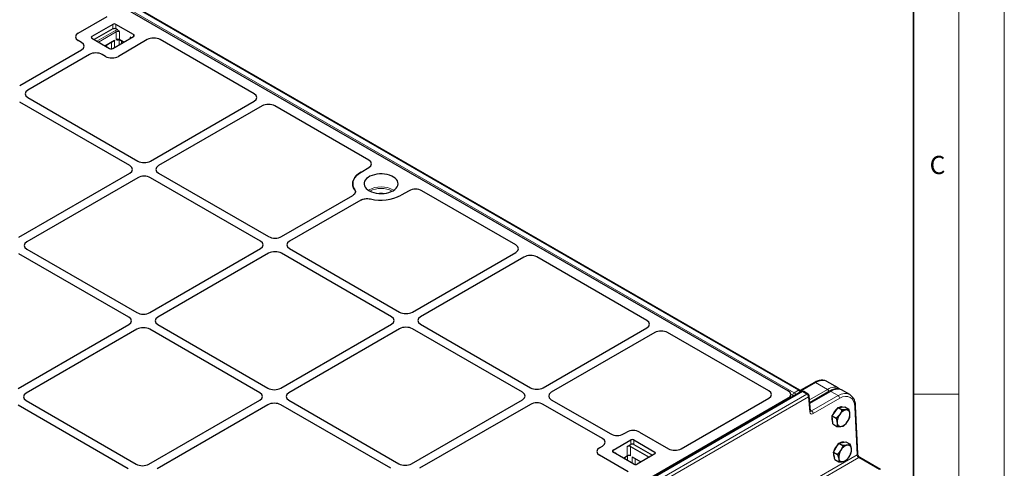
# Model space of a CAD drawing. Units: millimetres. Extents: x 0 to 420, y 0 to 297.
# Drawn here: x 312 to 420, y 140 to 190 of the extents above; entities that cross this region are included whole.
import ezdxf

# ---------------------------------------------------------------- set-up
doc = ezdxf.new("R2010")
doc.units = ezdxf.units.MM
doc.styles.add('SLDTEXTSTYLE0', font='TXT', dxfattribs={"width": 0.605})

msp = doc.modelspace()

# ---------------------------------------------------------------- linework, layer by layer
at = {"color": 7, "linetype": 'Continuous', "lineweight": 18}
for p, q in [((420, 0), (420, 297)), ((415, 292), (415, 5)), ((410, 148.5), (415, 148.5))]:
    msp.add_line(p, q, dxfattribs=at)
at = {"color": 7, "linetype": 'Continuous', "lineweight": 35}
msp.add_line((410, 5), (410, 287), dxfattribs=at)
at = {"color": 8, "linetype": 'Continuous', "lineweight": 18}
for p, q in [((311.5022, 197.9429), (396.8819, 148.6543)), ((397.3559, 148.928), (311.9763, 198.2166)), ((321.8743, 188.6983), (321.8743, 189.2086)), ((322.2279, 189.2086), (322.2279, 188.6983)), ((319.5762, 187.8819), (319.5762, 187.6778)), ((320.1287, 187.3589), (322.1616, 188.5324)), ((322.25, 188.3793), (320.3055, 187.2568)), ((322.25, 187.5628), (322.25, 188.3793)), ((322.5533, 187.5337), (322.5, 187.503)), ((322.5758, 186.9602), (322.5758, 187.5468)), ((322.6035, 188.3793), (322.6035, 187.5628)), ((322.6035, 187.5628), (323.1116, 187.2695)), ((323.7968, 187.6651), (323.7968, 187.7926)), ((324.1724, 187.8819), (324.1724, 188.086)), ((321.0127, 186.8486), (322.082, 187.4658)), ((321.2167, 186.924), (321.2167, 186.7308)), ((321.7285, 186.5141), (321.7285, 187.2195)), ((322.082, 187.4658), (322.082, 186.6752)), ((322.8502, 187.3781), (322.8502, 187.1186)), ((399.2249, 149.7718), (397.5846, 148.8249)), ((400.5408, 149.0121), (399.2249, 149.7718)), ((397.7966, 148.7701), (309.7437, 97.9383)), ((310.2178, 97.6646), (398.2706, 148.4964)), ((396.7068, 148.3775), (396.5151, 148.4882)), ((396.8819, 148.6543), (397.3559, 148.928)), ((398.2706, 148.4964), (397.7966, 148.7701)), ((398.5601, 147.8686), (400.5408, 149.0121)), ((400.8979, 148.806), (398.5957, 147.4769)), ((401.713, 148.3354), (400.8979, 148.806)), ((398.4472, 148.2011), (310.3943, 97.3693)), ((396.1999, 147.9329), (396.2262, 148.041)), ((396.6638, 148.2007), (396.7068, 148.3775)), ((398.5974, 146.5466), (398.4472, 148.2011)), ((398.7914, 146.6488), (401.713, 148.3354)), ((401.8896, 148.04), (398.968, 146.3534)), ((398.6642, 146.7222), (398.7914, 146.6488)), ((403.7965, 141.8141), (403.5639, 147.0731)), ((378.8848, 142.9404), (378.8848, 143.4508)), ((379.2384, 143.4508), (379.2384, 142.9404)), ((376.9403, 142.3282), (376.9403, 142.1241)), ((378.5092, 141.7029), (378.5092, 142.7236)), ((378.8627, 142.7236), (378.8627, 141.7029)), ((381.5365, 141.92), (381.5365, 142.1241)), ((356.4022, 114.4539), (403.7965, 141.8141)), ((403.973, 141.5187), (356.5669, 114.1518)), ((377.3159, 141.9326), (377.2953, 141.9191)), ((377.3159, 141.9326), (377.3159, 141.9072)), ((378.2625, 141.3608), (378.2625, 141.5605)), ((378.5369, 141.7167), (378.5369, 141.2024)), ((379.0307, 140.9173), (379.0307, 141.6059)), ((379.3842, 141.4018), (379.3842, 140.7563)), ((406.247, 140.206), (403.973, 141.5187))]:
    msp.add_line(p, q, dxfattribs=at)
at = {"color": 7, "linetype": 'Continuous', "lineweight": 25}
for p, q in [((311.9176, 197.5198), (396.2262, 148.8495)), ((397.4809, 148.9403), (312.1013, 198.229)), ((318.0727, 188.2386), (321.2539, 190.075)), ((321.8743, 189.2086), (319.5762, 187.8819)), ((321.8743, 188.6983), (319.8415, 187.5247)), ((324.1724, 188.086), (322.2279, 189.2086)), ((322.4059, 188.5955), (322.2279, 188.6983)), ((319.5762, 187.6778), (321.5208, 186.5553)), ((321.8743, 186.5553), (324.1724, 187.8819)), ((325.6733, 187.5238), (322.4921, 185.6873)), ((322.6294, 187.5056), (323.0749, 187.2484)), ((323.9072, 187.7288), (323.7968, 187.7926)), ((337.4349, 181.5524), (327.0851, 187.5272)), ((311.6307, 182.4787), (318.4282, 186.4028)), ((318.4282, 187.218), (318.0727, 187.4233)), ((321.0494, 186.8274), (321.9646, 187.3558)), ((319.312, 185.8925), (312.5146, 181.9684)), ((321.0798, 185.6873), (320.7243, 185.8925)), ((312.5146, 181.1531), (324.6258, 174.1615)), ((323.7419, 173.6513), (311.6307, 180.6429)), ((326.038, 174.1615), (337.4289, 180.7374)), ((338.3128, 180.2271), (326.9219, 173.6513)), ((350.0744, 174.2557), (339.7246, 180.2305)), ((349.1968, 172.9375), (350.0685, 173.4407)), ((311.5423, 165.7934), (323.7419, 172.836)), ((324.6258, 172.3257), (312.4262, 165.2831)), ((338.1492, 165.3341), (326.038, 172.3257)), ((326.9219, 172.836), (339.0331, 165.8444)), ((340.4453, 165.8444), (348.2842, 170.3697)), ((354.4879, 170.8894), (353.6162, 170.3862)), ((366.2495, 164.918), (355.8997, 170.8929)), ((349.1681, 169.8594), (341.3292, 165.3341)), ((323.6535, 156.9659), (311.5423, 163.9576)), ((312.4262, 164.4678), (324.5374, 157.4762)), ((325.9496, 157.4762), (338.1492, 164.5188)), ((339.0331, 164.0086), (326.8335, 156.9659)), ((352.5565, 157.017), (340.4453, 164.0086)), ((341.3292, 164.5188), (353.4404, 157.5272)), ((354.8526, 157.5272), (366.2435, 164.103)), ((367.1274, 163.5928), (355.7365, 157.017)), ((380.6568, 156.6009), (368.5392, 163.5962)), ((311.454, 149.108), (323.6535, 156.1507)), ((326.8335, 156.1507), (338.9447, 149.159)), ((340.3569, 149.159), (352.5565, 156.2017)), ((355.7365, 156.2017), (367.8477, 149.2101)), ((324.5374, 155.6404), (312.3378, 148.5978)), ((338.0608, 148.6488), (325.9496, 155.6404)), ((353.4404, 155.6914), (341.2408, 148.6488)), ((366.9638, 148.6998), (354.8526, 155.6914)), ((369.2599, 149.2101), (380.6508, 155.7859)), ((381.5347, 155.2756), (370.1438, 148.6998)), ((394.0841, 148.8495), (382.9465, 155.2791)), ((399.0999, 149.7841), (397.5455, 148.8868)), ((401.7253, 149.1736), (400.4748, 149.8955)), ((397.6716, 148.7825), (309.6187, 97.9507)), ((398.3956, 148.5088), (397.9216, 148.7825)), ((398.0988, 149.2213), (398.0462, 149.1758)), ((398.1297, 149.2241), (398.0988, 149.2213)), ((398.1119, 149.2138), (398.0988, 149.2213)), ((400.7729, 148.8183), (398.5884, 147.5573)), ((402.9873, 148.445), (402.0823, 148.9675)), ((396.2262, 148.041), (311.0061, 98.8445)), ((312.3378, 147.7825), (324.449, 140.7909)), ((325.8613, 140.7909), (338.0608, 147.8335)), ((341.2408, 147.8335), (353.352, 140.8419)), ((354.7642, 140.8419), (366.9638, 147.8845)), ((370.1438, 147.8845), (376.6761, 144.1135)), ((384.4491, 142.4789), (394.0841, 148.041)), ((396.436, 148.0692), (396.5084, 148.3664)), ((398.6698, 146.6605), (398.5196, 148.3149)), ((323.5651, 140.2806), (311.454, 147.2722)), ((338.9447, 147.3232), (326.7451, 140.2806)), ((352.4681, 140.3316), (340.3569, 147.3232)), ((367.8477, 147.3743), (355.6481, 140.3316)), ((375.7922, 143.6033), (369.2599, 147.3743)), ((401.0418, 146.0966), (401.3711, 146.5653)), ((401.3711, 146.5653), (401.7003, 147.0341)), ((401.7003, 147.0341), (402.074, 147.0599)), ((401.7003, 147.0341), (402.1498, 146.7746)), ((402.074, 147.0599), (402.4476, 147.0857)), ((402.4476, 147.0857), (402.8971, 146.8262)), ((403.8697, 141.9164), (403.6372, 147.1754)), ((401.0418, 146.0966), (401.4913, 145.8371)), ((401.0862, 145.6535), (401.0418, 146.0966)), ((401.1306, 145.2105), (401.0862, 145.6535)), ((378.0883, 144.1135), (378.4438, 144.3188)), ((379.8561, 144.3188), (383.0373, 142.4823)), ((401.1306, 145.2105), (401.5801, 144.951)), ((376.9403, 142.3282), (378.8848, 143.4508)), ((379.2384, 143.4508), (381.5365, 142.1241)), ((401.4901, 142.6108), (401.7949, 143.1004)), ((401.7949, 143.1004), (402.1825, 143.1761)), ((401.7949, 143.1004), (402.2444, 142.8409)), ((402.1825, 143.1761), (402.5701, 143.2518)), ((402.5701, 143.2518), (403.0196, 142.9923)), ((375.4367, 142.5828), (375.7922, 142.788)), ((379.2384, 140.7974), (376.9403, 142.1241)), ((378.5092, 142.7236), (378.8848, 142.9404)), ((378.8627, 142.7236), (380.8956, 141.55)), ((379.2384, 142.9404), (381.2712, 141.7669)), ((401.1853, 142.1212), (401.4901, 142.6108)), ((401.1853, 142.1212), (401.6348, 141.8617)), ((401.2681, 141.7074), (401.1853, 142.1212)), ((378.6179, 139.931), (375.4367, 141.7675)), ((378.0895, 141.4606), (378.5092, 141.7029)), ((379.0307, 141.6059), (380.0115, 141.0397)), ((381.5365, 141.92), (379.5919, 140.7974)), ((380.0082, 141.0416), (380.0082, 141.0378)), ((401.3508, 141.2935), (401.2681, 141.7074)), ((401.3508, 141.2935), (401.8003, 141.034)), ((406.372, 140.2184), (404.098, 141.5311))]:
    msp.add_line(p, q, dxfattribs=at)
at = {"color": 7, "linetype": 'Continuous', "lineweight": 25, "flags": 128}
for points in [[(348.5052, 170.9915), (348.3795, 171.2135), (348.3045, 171.4431), (348.2816, 171.6763), (348.311, 171.9092), (348.3923, 172.138), (348.5241, 172.3589), (348.7043, 172.568), (348.9298, 172.762), (349.1968, 172.9375)], [(349.1968, 172.9375), (348.9298, 172.762), (348.7043, 172.568), (348.5241, 172.3589), (348.3923, 172.138), (348.311, 171.9092), (348.2816, 171.6763), (348.3045, 171.4431), (348.3795, 171.2135), (348.5052, 170.9915)], [(352.7323, 170.8965), (352.9191, 171.0223), (353.0705, 171.1631), (353.1829, 171.3156), (353.2537, 171.4762), (353.2811, 171.6411), (353.2646, 171.8066), (353.2046, 171.9686), (353.1024, 172.1235), (352.9605, 172.2675), (352.7821, 172.3974), (352.5715, 172.51), (352.3336, 172.6027), (352.0739, 172.6734), (351.7986, 172.7203), (351.5142, 172.7425), (351.2271, 172.7393), (350.9443, 172.7109), (350.6724, 172.6579), (350.4176, 172.5815), (350.186, 172.4836), (349.983, 172.3664), (349.8134, 172.2327), (349.6811, 172.0856), (349.5893, 171.9286), (349.5401, 171.7654), (349.5346, 171.5997), (349.5729, 171.4354), (349.6543, 171.2765), (349.7767, 171.1266), (349.9373, 170.9893), (350.1324, 170.8677), (350.3573, 170.7647), (350.6068, 170.6828), (350.8751, 170.6238), (351.1558, 170.5891), (351.4424, 170.5796), (351.7281, 170.5955), (352.0063, 170.6363), (352.2705, 170.7012), (352.5144, 170.7886), (352.7323, 170.8965)]]:
    msp.add_lwpolyline(points, dxfattribs=at)
at = {"color": 8, "linetype": 'Continuous', "lineweight": 18, "flags": 128}
msp.add_lwpolyline([(400.4748, 149.8955), (400.3825, 149.9414), (400.1806, 149.9994), (399.9592, 150.0112), (399.7229, 149.9766), (399.4765, 149.8962), (399.2249, 149.7718)], dxfattribs=at)
at = {"color": 7, "linetype": 'Continuous', "lineweight": 25}
for centre, radius, start, end in [((322.0511, 188.8674), 0.3843, 62.609672, 117.390328), ((322.0511, 188.3571), 0.3843, 62.609672, 117.390328), ((319.615, 187.7799), 0.1092, 110.783421, 249.216579), ((323.7403, 187.6727), 0.1325, 14.778021, 64.78996), ((324.1337, 187.984), 0.1092, 290.783421, 69.216579), ((321.6976, 186.8965), 0.3843, 242.609672, 297.390328), ((351.3938, 174.7201), 4.8705, 256.36052, 297.148024), ((351.3974, 174.6901), 4.8421, 256.235787, 297.272758), ((397.3559, 148.7238), 0.25, 4.656877, 60.002688), ((397.7966, 148.566), 0.25, 60.002688, 119.997312), ((398.2706, 148.2923), 0.25, 5.186412, 60.002688), ((402.6317, 145.6603), 1.6136, 129.010173, 160.82291), ((402.0406, 146.6111), 0.4797, 72.07924, 115.731719), ((402.79, 145.7281), 1.0556, 101.106877, 149.152039), ((402.6029, 146.3622), 0.4021, 357.791612, 92.317108), ((401.571, 146.2942), 1.4346, 323.201937, 2.09636), ((401.8282, 145.792), 0.8013, 165.549103, 205.893265), ((403.0325, 145.4101), 1.4346, 143.201937, 182.09636), ((402.0006, 145.3421), 0.4021, 177.791612, 272.317108), ((401.8135, 145.9762), 1.0556, 281.106877, 329.152039), ((379.0616, 143.1096), 0.3843, 62.609672, 117.390328), ((402.2182, 142.6552), 0.5585, 79.119421, 122.987296), ((376.979, 142.2261), 0.1092, 110.783421, 249.216579), ((378.6859, 142.3824), 0.3843, 62.609672, 117.390328), ((379.0616, 142.5992), 0.3843, 62.609672, 117.390328), ((381.4977, 142.022), 0.1092, 290.783421, 69.216579), ((401.8867, 141.8972), 0.6892, 170.414764, 212.206353), ((402.8309, 141.7688), 1.6453, 132.315273, 163.869147), ((403.0991, 141.5664), 1.3275, 145.679197, 186.703435), ((403.0408, 141.75), 1.1818, 107.00667, 151.449085), ((402.7817, 142.5043), 0.3857, 5.607625, 102.969911), ((401.8472, 142.387), 1.3275, 325.679197, 6.703435), ((378.6859, 141.3617), 0.3843, 62.609672, 117.390328), ((402.1645, 141.4491), 0.3857, 185.607625, 282.969911), ((401.9054, 142.2034), 1.1818, 287.00667, 331.449085), ((379.4151, 141.1386), 0.3843, 242.609672, 297.390328)]:
    msp.add_arc(centre, radius, start, end, dxfattribs=at)
at = {"color": 8, "linetype": 'Continuous', "lineweight": 18}
for centre, radius, start, end in [((322.4127, 188.0644), 0.5312, 90.737437, 118.214582), ((322.0581, 188.3706), 0.1921, 2.605478, 57.394522), ((322.4268, 188.0382), 0.3843, 62.609672, 117.390328), ((322.4268, 187.2216), 0.3843, 62.609672, 117.390328), ((322.5611, 187.5098), 0.0615, 124.615592, 186.335134), ((322.6648, 187.556), 0.0616, 173.701152, 234.986667), ((351.4065, 168.512), 2.8133, 59.956543, 120.043457), ((351.4065, 168.4827), 2.6671, 62.433974, 117.566026), ((351.4065, 169.1791), 1.4573, 76.637545, 103.362455), ((399.1516, 149.6695), 0.1257, 54.382423, 114.307119), ((397.0937, 148.3266), 0.3902, 122.874435, 172.501487), ((396.6717, 148.3276), 0.3885, 14.175546, 57.247568), ((397.4286, 148.8317), 0.1206, 64.269675, 127.040784), ((397.1458, 148.6013), 0.3885, 14.175546, 57.247568), ((397.7234, 148.6686), 0.1251, 54.210835, 114.478706), ((397.8696, 148.67), 0.1239, 65.2021, 126.108358), ((398.3433, 148.4002), 0.1206, 64.269675, 127.040784), ((398.0614, 148.171), 0.3869, 4.466491, 57.26592), ((400.3307, 148.6854), 0.3885, 14.175546, 57.247568), ((400.8247, 148.7045), 0.1251, 54.210835, 114.478706), ((396.9386, 148.696), 0.3939, 233.953443, 257.739568), ((398.3941, 148.3148), 0.1255, 295.018238, 0.034434), ((401.5038, 148.0099), 0.3869, 4.466491, 57.26592), ((398.5443, 146.6604), 0.1255, 295.018238, 0.034434), ((398.5822, 146.3233), 0.3869, 4.466491, 57.26592), ((403.5211, 147.1811), 0.1162, 291.620599, 357.170095), ((403.7537, 141.9221), 0.1162, 291.619447, 357.17973), ((404.1823, 141.8442), 0.3869, 184.466491, 237.26592), ((404.0463, 141.4165), 0.1257, 65.692881, 125.617577)]:
    msp.add_arc(centre, radius, start, end, dxfattribs=at)
at = {"color": 7, "linetype": 'Continuous', "lineweight": 25}
for centre, major_axis, ratio, start_param, end_param in [((318.7827, 187.8309), (1.0027, 0), 0.57570865, 2.35756402, 3.92562129), ((318.7827, 187.8309), (1.0027, 0), 0.57570865, 2.35756402, 3.92562129), ((326.3762, 187.112), (1.0019, 0.0074), 0.58146625, 0.78050994, 2.34402245), ((326.3762, 187.112), (1.0019, 0.0074), 0.58146625, 0.78050994, 2.34402245), ((317.7181, 186.8104), (1.0027, 0), 0.57570865, 5.49915667, 7.06721394), ((317.7181, 186.8104), (1.0027, 0), 0.57570865, 5.49915667, 7.06721394), ((320.0182, 185.4826), (1, 0), 0.5788711, 0.78676769, 2.35482496), ((320.0182, 185.4826), (1, 0), 0.5788711, 0.78676769, 2.35482496), ((321.7859, 186.0972), (1, 0), 0.5788711, 3.92836034, 5.49641762), ((321.7859, 186.0972), (1, 0), 0.5788711, 3.92836034, 5.49641762), ((313.2246, 181.5608), (1.0027, 0), 0.57570865, 2.35756402, 3.92562129), ((313.2246, 181.5608), (1.0027, 0), 0.57570865, 2.35756402, 3.92562129), ((336.7157, 181.1431), (1.0093, 0.0072), 0.57305817, 5.4931438, 7.05665631), ((336.7157, 181.1431), (1.0093, 0.0072), 0.57305817, 5.4931438, 7.05665631), ((339.0157, 179.8153), (1.0019, 0.0074), 0.58146625, 0.78050994, 2.34402245), ((339.0157, 179.8153), (1.0019, 0.0074), 0.58146625, 0.78050994, 2.34402245), ((323.0319, 173.2436), (1.0027, 0), 0.57570865, 5.49915667, 7.06721394), ((323.0319, 173.2436), (1.0027, 0), 0.57570865, 5.49915667, 7.06721394), ((325.3319, 174.5714), (1, 0), 0.5788711, 3.92836034, 5.49641762), ((325.3319, 174.5714), (1, 0), 0.5788711, 3.92836034, 5.49641762), ((327.6319, 173.2436), (1.0027, 0), 0.57570865, 2.35756402, 3.92562129), ((327.6319, 173.2436), (1.0027, 0), 0.57570865, 2.35756402, 3.92562129), ((349.3552, 173.8465), (1.0093, 0.0072), 0.57305817, 5.4931438, 7.05665631), ((349.3552, 173.8465), (1.0093, 0.0072), 0.57305817, 5.4931438, 7.05665631), ((325.3319, 171.9159), (1, 0), 0.5788711, 0.78676769, 2.35482496), ((325.3319, 171.9159), (1, 0), 0.5788711, 0.78676769, 2.35482496), ((355.1908, 170.4777), (1.0019, 0.0074), 0.58146625, 0.78050994, 2.34402245), ((355.1908, 170.4777), (1.0019, 0.0074), 0.58146625, 0.78050994, 2.34402245), ((339.7392, 166.2543), (1, 0), 0.5788711, 3.92836034, 5.49641762), ((339.7392, 166.2543), (1, 0), 0.5788711, 3.92836034, 5.49641762), ((313.1362, 164.8755), (1.0027, 0), 0.57570865, 2.35756402, 3.92562129), ((313.1362, 164.8755), (1.0027, 0), 0.57570865, 2.35756402, 3.92562129), ((337.4392, 164.9265), (1.0027, 0), 0.57570865, 5.49915667, 7.06721394), ((337.4392, 164.9265), (1.0027, 0), 0.57570865, 5.49915667, 7.06721394), ((342.0392, 164.9265), (1.0027, 0), 0.57570865, 2.35756402, 3.92562129), ((342.0392, 164.9265), (1.0027, 0), 0.57570865, 2.35756402, 3.92562129), ((365.5303, 164.5088), (1.0093, 0.0072), 0.57305817, 5.4931438, 7.05665631), ((365.5303, 164.5088), (1.0093, 0.0072), 0.57305817, 5.4931438, 7.05665631), ((339.7392, 163.5987), (1, 0), 0.5788711, 0.78676769, 2.35482496), ((339.7392, 163.5987), (1, 0), 0.5788711, 0.78676769, 2.35482496), ((367.8303, 163.181), (1.0019, 0.0074), 0.58146625, 0.78050994, 2.34402245), ((367.8303, 163.181), (1.0019, 0.0074), 0.58146625, 0.78050994, 2.34402245), ((325.2435, 157.8861), (1, 0), 0.5788711, 3.92836034, 5.49641762), ((325.2435, 157.8861), (1, 0), 0.5788711, 3.92836034, 5.49641762), ((354.1465, 157.9371), (1, 0), 0.5788711, 3.92836034, 5.49641762), ((354.1465, 157.9371), (1, 0), 0.5788711, 3.92836034, 5.49641762), ((322.9435, 156.5583), (1.0027, 0), 0.57570865, 5.49915667, 7.06721394), ((322.9435, 156.5583), (1.0027, 0), 0.57570865, 5.49915667, 7.06721394), ((327.5435, 156.5583), (1.0027, 0), 0.57570865, 2.35756402, 3.92562129), ((327.5435, 156.5583), (1.0027, 0), 0.57570865, 2.35756402, 3.92562129), ((351.8465, 156.6093), (1.0027, 0), 0.57570865, 5.49915667, 7.06721394), ((351.8465, 156.6093), (1.0027, 0), 0.57570865, 5.49915667, 7.06721394), ((356.4465, 156.6093), (1.0027, 0), 0.57570865, 2.35756402, 3.92562129), ((356.4465, 156.6093), (1.0027, 0), 0.57570865, 2.35756402, 3.92562129), ((379.9376, 156.1916), (1.0093, 0.0072), 0.57305817, 5.4931438, 7.05665631), ((379.9376, 156.1916), (1.0093, 0.0072), 0.57305817, 5.4931438, 7.05665631), ((325.2435, 155.2305), (1, 0), 0.5788711, 0.78676769, 2.35482496), ((325.2435, 155.2305), (1, 0), 0.5788711, 0.78676769, 2.35482496), ((354.1465, 155.2815), (1, 0), 0.5788711, 0.78676769, 2.35482496), ((354.1465, 155.2815), (1, 0), 0.5788711, 0.78676769, 2.35482496), ((382.2376, 154.8639), (1.0019, 0.0074), 0.58146625, 0.78050994, 2.34402245), ((382.2376, 154.8639), (1.0019, 0.0074), 0.58146625, 0.78050994, 2.34402245), ((313.0479, 148.1901), (1.0027, 0), 0.57570865, 2.35756402, 3.92562129), ((313.0479, 148.1901), (1.0027, 0), 0.57570865, 2.35756402, 3.92562129), ((337.3508, 148.2411), (1.0027, 0), 0.57570865, 5.49915667, 7.06721394), ((337.3508, 148.2411), (1.0027, 0), 0.57570865, 5.49915667, 7.06721394), ((339.6508, 149.5689), (1, 0), 0.5788711, 3.92836034, 5.49641762), ((339.6508, 149.5689), (1, 0), 0.5788711, 3.92836034, 5.49641762), ((341.9508, 148.2411), (1.0027, 0), 0.57570865, 2.35756402, 3.92562129), ((341.9508, 148.2411), (1.0027, 0), 0.57570865, 2.35756402, 3.92562129), ((366.2538, 148.2922), (1.0027, 0), 0.57570865, 5.49915667, 7.06721394), ((366.2538, 148.2922), (1.0027, 0), 0.57570865, 5.49915667, 7.06721394), ((368.5538, 149.6199), (1, 0), 0.5788711, 3.92836034, 5.49641762), ((368.5538, 149.6199), (1, 0), 0.5788711, 3.92836034, 5.49641762), ((370.8538, 148.2922), (1.0027, 0), 0.57570865, 2.35756402, 3.92562129), ((370.8538, 148.2922), (1.0027, 0), 0.57570865, 2.35756402, 3.92562129), ((393.3562, 148.4452), (1.0196, 0), 0.56621236, 5.50747233, 7.05889829), ((393.3562, 148.4452), (1.0196, 0), 0.56621236, 5.50747233, 7.05889829), ((395.4983, 148.4452), (1.0196, 0), 0.56621236, 5.50747233, 7.05889829), ((339.6508, 146.9134), (1, 0), 0.5788711, 0.78676769, 2.35482496), ((339.6508, 146.9134), (1, 0), 0.5788711, 0.78676769, 2.35482496), ((368.5538, 146.9644), (1, 0), 0.5788711, 0.78676769, 2.35482496), ((368.5538, 146.9644), (1, 0), 0.5788711, 0.78676769, 2.35482496), ((379.15, 143.9089), (1, 0), 0.5788711, 0.78676769, 2.35482496), ((379.15, 143.9089), (1, 0), 0.5788711, 0.78676769, 2.35482496), ((375.0822, 143.1956), (1.0027, 0), 0.57570865, 5.49915667, 7.06721394), ((375.0822, 143.1956), (1.0027, 0), 0.57570865, 5.49915667, 7.06721394), ((377.3822, 144.5234), (1, 0), 0.5788711, 3.92836034, 5.49641762), ((377.3822, 144.5234), (1, 0), 0.5788711, 3.92836034, 5.49641762), ((376.1467, 142.1751), (1.0027, 0), 0.57570865, 2.35756402, 3.92562129), ((376.1467, 142.1751), (1.0027, 0), 0.57570865, 2.35756402, 3.92562129), ((383.7402, 142.894), (1.0019, -0.0074), 0.58146625, 3.93916286, 5.50267536), ((383.7402, 142.894), (1.0019, -0.0074), 0.58146625, 3.93916286, 5.50267536), ((325.1551, 141.2007), (1, 0), 0.5788711, 3.92836034, 5.49641762), ((325.1551, 141.2007), (1, 0), 0.5788711, 3.92836034, 5.49641762), ((354.0581, 141.2518), (1, 0), 0.5788711, 3.92836034, 5.49641762), ((354.0581, 141.2518), (1, 0), 0.5788711, 3.92836034, 5.49641762)]:
    msp.add_ellipse(centre, major_axis=major_axis, ratio=ratio, start_param=start_param, end_param=end_param, dxfattribs=at)
at = {"color": 8, "linetype": 'Continuous', "lineweight": 18}
for centre, major_axis, ratio, start_param, end_param in [((400.3172, 147.0998), (1.4597, 2.0406), 0.50078871, 0.04889832, 0.83421037), ((400.6743, 146.8937), (1.4597, 2.0406), 0.50078871, 0.04889347, 0.83421037), ((401.7964, 146.2459), (1.1566, 2.218), 0.603905, 6.25937802, 7.04260303), ((401.9729, 146.1547), (1.0311, 2.0017), 0.6067559, 5.46863184, 7.03942817), ((398.9495, 146.7724), (0.2291, 0.4448), 0.6067559, 2.37939907, 3.89783552), ((398.7729, 146.8636), (0.1028, 0.2287), 0.63399159, 3.07273269, 3.86257709), ((401.9639, 146.3587), (0.3723, 0.7228), 0.6067559, 6.26974158, 6.84060714), ((402.1353, 142.4832), (0.3723, 0.7228), 0.6067559, 0.1239546, 0.55742183)]:
    msp.add_ellipse(centre, major_axis=major_axis, ratio=ratio, start_param=start_param, end_param=end_param, dxfattribs=at)
at = {"color": 7, "linetype": 'Continuous', "lineweight": 25}
for points, knots in [([(322.4059, 188.5955), (322.4266, 188.5807), (322.4926, 188.5335), (322.5547, 188.4472), (322.5974, 188.3879), (322.6033, 188.3796), (322.6035, 188.3793)], [0, 0, 0, 0, 0.283116416, 0.90121032, 0.996395094, 1, 1, 1, 1]), ([(322.4832, 187.5471), (322.494, 187.5465), (322.5368, 187.5439), (322.5887, 187.5266), (322.6193, 187.5108), (322.6294, 187.5056)], [0, 0, 0, 0, 0.18462809, 0.72934689, 1, 1, 1, 1]), ([(322.082, 187.4658), (322.0818, 187.4655), (322.0728, 187.453), (322.0407, 187.4141), (322.0019, 187.3727), (321.9667, 187.3579), (321.9641, 187.3568)], [0, 0, 0, 0, 0.00690055, 0.28773105, 0.94731442, 1, 1, 1, 1]), ([(348.5052, 170.9915), (348.5336, 170.9378), (348.5906, 170.8304), (348.5688, 170.6605), (348.4732, 170.4989), (348.3473, 170.4128), (348.2842, 170.3697)], [0, 0, 0, 0, 0.24951888, 0.49925826, 0.74913851, 1, 1, 1, 1]), ([(348.5052, 170.9915), (348.5367, 170.9289), (348.5998, 170.8037), (348.5504, 170.6071), (348.4288, 170.4613), (348.3188, 170.3916), (348.2842, 170.3697)], [0, 0, 0, 0, 0.289191, 0.57839144, 0.86740546, 1, 1, 1, 1]), ([(349.1681, 169.8594), (349.2424, 169.8956), (349.3911, 169.9682), (349.6702, 170.0235), (349.965, 170.0364), (350.1518, 170.0035), (350.2453, 169.987)], [0, 0, 0, 0, 0.24951888, 0.49925826, 0.74913851, 1, 1, 1, 1]), ([(349.1681, 169.8594), (349.2553, 169.9008), (349.4298, 169.9835), (349.7624, 170.0347), (350.0425, 170.0277), (350.1968, 169.9967), (350.2453, 169.987)], [0, 0, 0, 0, 0.28919101, 0.57839147, 0.86740551, 1, 1, 1, 1]), ([(400.475, 149.8906), (400.4593, 149.9012), (400.3885, 149.9486), (400.2429, 149.9979), (400.0438, 150.0362), (399.8324, 150.0359), (399.6122, 150.0003), (399.3881, 149.9289), (399.2164, 149.8499), (399.1214, 149.7963), (399.0999, 149.7841)], [0, 0, 0, 0, 0.04235186, 0.19070904, 0.33899561, 0.48935282, 0.64321445, 0.80072253, 0.95495061, 1, 1, 1, 1]), ([(402.0811, 148.9661), (402.0764, 148.9696), (402.0237, 149.0074), (401.9029, 149.0482), (401.7237, 149.085), (401.5285, 149.0844), (401.3204, 149.0507), (401.1005, 148.9813), (400.9162, 148.8986), (400.8062, 148.837), (400.7729, 148.8183)], [0, 0, 0, 0, 0.01430587, 0.15794705, 0.3024241, 0.45133642, 0.60629197, 0.76640438, 0.92925132, 1, 1, 1, 1]), ([(401.8843, 149.0479), (401.8752, 149.0585), (401.8309, 149.1104), (401.7715, 149.1447), (401.7244, 149.1721)], [0, 0, 0, 0, 0.20506999, 1, 1, 1, 1]), ([(403.6372, 147.1754), (403.6341, 147.2238), (403.6254, 147.363), (403.5874, 147.5813), (403.5128, 147.82), (403.4078, 148.0337), (403.274, 148.2161), (403.1319, 148.3557), (403.0263, 148.4175), (402.9824, 148.4433)], [0, 0, 0, 0, 0.08684806, 0.2499743, 0.41307025, 0.57479795, 0.73384056, 0.88928983, 1, 1, 1, 1]), ([(398.6758, 146.6279), (398.6764, 146.627), (398.6783, 146.6243), (398.6718, 146.6404), (398.6701, 146.6575), (398.6698, 146.6605)], [0, 0, 0, 0, 0.26962945, 0.87358581, 1, 1, 1, 1]), ([(402.1498, 146.7746), (402.114, 146.6883), (402.0417, 146.5141), (401.9367, 146.3514), (401.8837, 146.2694)], [0, 0, 0, 0, 0.49545796, 1, 1, 1, 1]), ([(402.5866, 146.7639), (402.5589, 146.7624), (402.4297, 146.7553), (402.273, 146.7661), (402.1498, 146.7746)], [0, 0, 0, 0, 0.2143775, 1, 1, 1, 1]), ([(402.8971, 146.8262), (402.8812, 146.8205), (402.797, 146.7906), (402.6808, 146.7759), (402.5866, 146.7639)], [0, 0, 0, 0, 0.18869645, 1, 1, 1, 1]), ([(403.0047, 146.3467), (403.0035, 146.3572), (402.995, 146.4371), (402.9662, 146.595), (402.9203, 146.7486), (402.8971, 146.8262)], [0, 0, 0, 0, 0.07008577, 0.53078223, 1, 1, 1, 1]), ([(402.9859, 145.9402), (402.9963, 146.0019), (403.0174, 146.1266), (403.0089, 146.2729), (403.0047, 146.3467)], [0, 0, 0, 0, 0.49545796, 1, 1, 1, 1]), ([(401.8837, 146.2694), (401.8758, 146.2583), (401.8162, 146.1745), (401.6909, 146.0238), (401.5582, 145.8997), (401.4913, 145.8371)], [0, 0, 0, 0, 0.07008577, 0.53078223, 1, 1, 1, 1]), ([(401.4913, 145.8371), (401.5161, 145.7549), (401.5663, 145.5891), (401.5879, 145.4352), (401.5988, 145.3576)], [0, 0, 0, 0, 0.49545796, 1, 1, 1, 1]), ([(401.5988, 145.3576), (401.5998, 145.3471), (401.6072, 145.2679), (401.6084, 145.126), (401.5896, 145.0097), (401.5801, 144.951)], [0, 0, 0, 0, 0.07008577, 0.53078223, 1, 1, 1, 1]), ([(402.3274, 145.0026), (402.3985, 145.0685), (402.542, 145.2016), (402.6602, 145.3567), (402.7198, 145.4349)], [0, 0, 0, 0, 0.49545796, 1, 1, 1, 1]), ([(402.7198, 145.4349), (402.7275, 145.4461), (402.786, 145.5305), (402.8837, 145.6972), (402.9516, 145.8587), (402.9859, 145.9402)], [0, 0, 0, 0, 0.07008577, 0.53078223, 1, 1, 1, 1]), ([(401.5801, 144.951), (401.7032, 144.9425), (401.86, 144.9317), (401.9892, 144.9388), (402.0169, 144.9403)], [0, 0, 0, 0, 0.7856225, 1, 1, 1, 1]), ([(402.0169, 144.9403), (402.1111, 144.9523), (402.2272, 144.967), (402.3115, 144.9969), (402.3274, 145.0026)], [0, 0, 0, 0, 0.81130355, 1, 1, 1, 1]), ([(402.0028, 142.3148), (401.9955, 142.3033), (401.9402, 142.2157), (401.8232, 142.058), (401.698, 141.9276), (401.6348, 141.8617)], [0, 0, 0, 0, 0.07008577, 0.53078223, 1, 1, 1, 1]), ([(402.2444, 142.8409), (402.2126, 142.7512), (402.1483, 142.5701), (402.0516, 142.4005), (402.0028, 142.3148)], [0, 0, 0, 0, 0.49545796, 1, 1, 1, 1]), ([(402.6952, 142.8801), (402.6665, 142.875), (402.5326, 142.851), (402.3712, 142.8453), (402.2444, 142.8409)], [0, 0, 0, 0, 0.2143775, 1, 1, 1, 1]), ([(403.0196, 142.9923), (403.0029, 142.9836), (402.9141, 142.9374), (402.7932, 142.9058), (402.6952, 142.8801)], [0, 0, 0, 0, 0.18869645, 1, 1, 1, 1]), ([(402.9435, 141.6386), (402.9507, 141.6502), (403.0048, 141.7384), (403.0942, 141.9121), (403.1547, 142.0799), (403.1852, 142.1646)], [0, 0, 0, 0, 0.07008577, 0.53078223, 1, 1, 1, 1]), ([(403.1656, 142.542), (403.1635, 142.5518), (403.1481, 142.6265), (403.1063, 142.7745), (403.0487, 142.9193), (403.0196, 142.9923)], [0, 0, 0, 0, 0.07008577, 0.53078223, 1, 1, 1, 1]), ([(403.1852, 142.1646), (403.1894, 142.2216), (403.1979, 142.3367), (403.1764, 142.4731), (403.1656, 142.542)], [0, 0, 0, 0, 0.49545796, 1, 1, 1, 1]), ([(401.6348, 141.8617), (401.6659, 141.7843), (401.7286, 141.6281), (401.7632, 141.4841), (401.7807, 141.4114)], [0, 0, 0, 0, 0.49545796, 1, 1, 1, 1]), ([(401.7807, 141.4114), (401.7826, 141.4017), (401.7969, 141.3277), (401.8111, 141.1956), (401.8039, 141.0882), (401.8003, 141.034)], [0, 0, 0, 0, 0.070085768, 0.530782234, 1, 1, 1, 1]), ([(401.8003, 141.034), (401.9271, 141.0385), (402.0885, 141.0441), (402.2224, 141.0681), (402.2511, 141.0733)], [0, 0, 0, 0, 0.7856225, 1, 1, 1, 1]), ([(402.2511, 141.0733), (402.3491, 141.0989), (402.47, 141.1305), (402.5588, 141.1767), (402.5755, 141.1855)], [0, 0, 0, 0, 0.81130355, 1, 1, 1, 1]), ([(402.5755, 141.1855), (402.6427, 141.2548), (402.7782, 141.3947), (402.8881, 141.5568), (402.9435, 141.6386)], [0, 0, 0, 0, 0.49545796, 1, 1, 1, 1]), ([(404.098, 141.5311), (404.0893, 141.5366), (404.0658, 141.5513), (404.0168, 141.595), (403.9594, 141.6666), (403.9097, 141.7552), (403.877, 141.8474), (403.8721, 141.8941), (403.8697, 141.9164)], [0, 0, 0, 0, 0.09533125, 0.2575514, 0.43603524, 0.6273251, 0.82149364, 1, 1, 1, 1])]:
    msp.add_open_spline(points, degree=3, knots=knots, dxfattribs=at)
at = {"color": 8, "linetype": 'Continuous', "lineweight": 18}
for points, knots in [([(322.25, 187.5628), (322.2502, 187.5628), (322.2629, 187.565), (322.2896, 187.5678), (322.3614, 187.5692), (322.4286, 187.554), (322.4796, 187.5501), (322.4834, 187.5499)], [0, 0, 0, 0, 0.00412229, 0.20269451, 0.3929643, 0.95485714, 1, 1, 1, 1]), ([(322.5, 187.503), (322.4775, 187.4926), (322.4315, 187.4714), (322.3557, 187.475), (322.305, 187.5075), (322.2692, 187.5426), (322.2565, 187.5559), (322.2501, 187.5626), (322.25, 187.5628)], [0, 0, 0, 0, 0.210901261, 0.431211383, 0.793903368, 0.895671581, 0.997518591, 1, 1, 1, 1]), ([(377.1273, 142.0162), (377.1289, 142.0168), (377.1537, 142.0267), (377.2097, 142.0178), (377.2609, 141.9881), (377.2967, 141.9529), (377.3094, 141.9396), (377.3158, 141.9328), (377.3159, 141.9326)], [0, 0, 0, 0, 0.01959764, 0.29331822, 0.74393873, 0.87037892, 0.99691702, 1, 1, 1, 1]), ([(377.3159, 141.9326), (377.3157, 141.9326), (377.3042, 141.9307), (377.2942, 141.928), (377.2845, 141.9254)], [0, 0, 0, 0, 0.022552516, 1, 1, 1, 1])]:
    msp.add_open_spline(points, degree=3, knots=knots, dxfattribs=at)

# ---------------------------------------------------------------- texts
at = {"color": 7, "linetype": 'Continuous', "lineweight": 18, "insert": (412.6491, 174.728), "char_height": 2, "attachment_point": 2, "style": 'SLDTEXTSTYLE0'}
msp.add_mtext('C', dxfattribs=at)

doc.saveas('drawing.dxf')
